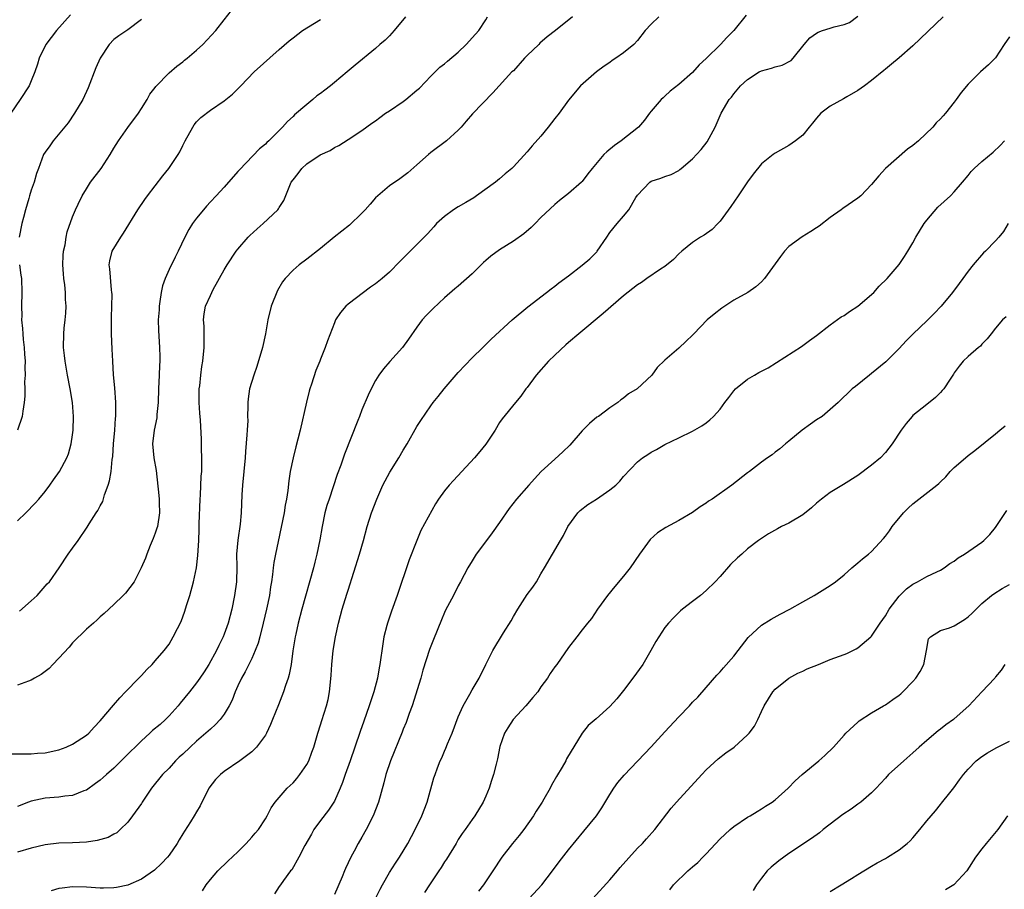
# Model space of a CAD drawing. Units: inches. Extents: x 2661000 to 2664000, y 1551019 to 1554000.
# Drawn here: x 2661863 to 2662006, y 1551262 to 1551389 of the extents above; entities that cross this region are included whole.
import ezdxf

# ---------------------------------------------------------------- set-up
doc = ezdxf.new("R2010")
doc.units = ezdxf.units.IN
doc.header["$MEASUREMENT"] = 0
doc.layers.add('LD26611551_2ft', color=124, linetype='Continuous')

msp = doc.modelspace()

# ---------------------------------------------------------------- linework, layer by layer
at = {"layer": 'LD26611551_2ft'}
for points, elevation in [([(2661861, 1551282), (2661863.99, 1551281.99), (2661865, 1551282.01), (2661865.9, 1551282.1), (2661867, 1551282.17), (2661869, 1551282.6), (2661870.07, 1551283), (2661871, 1551283.41), (2661873, 1551284.72), (2661873.34, 1551285), (2661874.13, 1551285.87), (2661875, 1551286.81), (2661876.92, 1551289.08), (2661877.85, 1551290.15), (2661878.7, 1551291), (2661880.62, 1551293), (2661881, 1551293.38), (2661881.76, 1551294.24), (2661882.54, 1551295), (2661883, 1551295.5), (2661884.29, 1551297), (2661885, 1551297.95), (2661885.62, 1551299), (2661886.21, 1551300.21), (2661886.76, 1551301.24), (2661887.3, 1551302.7), (2661887.56, 1551303.56), (2661888.03, 1551305), (2661888.57, 1551307), (2661888.99, 1551309), (2661889.2, 1551310.8), (2661889.33, 1551313), (2661889.4, 1551314.6), (2661889.4, 1551315.4), (2661889.52, 1551319), (2661889.57, 1551319.57), (2661889.69, 1551322.31), (2661889.75, 1551323), (2661889.78, 1551323.78), (2661889.77, 1551325), (2661889.72, 1551326.28), (2661889.72, 1551327), (2661889.7, 1551327.7), (2661889.55, 1551330.45), (2661889.47, 1551331.47), (2661889.37, 1551333), (2661889.38, 1551335), (2661889.45, 1551335.45), (2661889.6, 1551337), (2661889.77, 1551338.23), (2661889.91, 1551339), (2661890.11, 1551341), (2661890.09, 1551341.91), (2661890.1, 1551343), (2661890.1, 1551344.1), (2661889.99, 1551345), (2661890.09, 1551345.91), (2661890.29, 1551347), (2661891, 1551348.56), (2661891.43, 1551349.43), (2661893, 1551352.26), (2661893.43, 1551353), (2661894.77, 1551355), (2661895, 1551355.29), (2661896.49, 1551357), (2661896.73, 1551357.27), (2661897.78, 1551358.22), (2661898.66, 1551359), (2661900.78, 1551361), (2661900.88, 1551361.12), (2661901, 1551361.33), (2661901.68, 1551362.32), (2661902.54, 1551364.54), (2661902.75, 1551365), (2661903, 1551365.36), (2661903.75, 1551366.25), (2661904.27, 1551367), (2661905, 1551367.67), (2661906.96, 1551368.96), (2661908.38, 1551369.62), (2661909, 1551370.04), (2661909.65, 1551370.35), (2661911, 1551371.19), (2661913, 1551372.52), (2661914.44, 1551373.56), (2661915, 1551373.93), (2661915.6, 1551374.4), (2661916.42, 1551375), (2661917, 1551375.37), (2661919, 1551376.71), (2661919.39, 1551377), (2661921, 1551378.34), (2661921.35, 1551378.65), (2661923, 1551380.38), (2661923.63, 1551381), (2661924.3, 1551381.7), (2661925, 1551382.19), (2661925.41, 1551382.59), (2661927, 1551383.9), (2661928.14, 1551385), (2661929.49, 1551386.51), (2661929.96, 1551387), (2661931, 1551388.55), (2661931.26, 1551389)], 9394), ([(2661870.72, 1551389.28), (2661868.66, 1551387), (2661867.12, 1551385), (2661866.14, 1551383), (2661865.89, 1551382.11), (2661865.52, 1551381), (2661865, 1551379.73), (2661864.68, 1551379), (2661863.4, 1551377), (2661862.05, 1551375)], 9384), ([(2661863, 1551315.83), (2661864.2, 1551317), (2661865.59, 1551318.41), (2661866.12, 1551319), (2661867, 1551320.11), (2661867.71, 1551321), (2661868.23, 1551321.77), (2661869.11, 1551323), (2661870.17, 1551325), (2661870.43, 1551325.57), (2661870.79, 1551327), (2661871, 1551328.34), (2661871.08, 1551329), (2661871.14, 1551331), (2661870.99, 1551333), (2661870.66, 1551335), (2661870.26, 1551337), (2661869.91, 1551339), (2661869.84, 1551339.84), (2661869.7, 1551341), (2661869.74, 1551343), (2661869.79, 1551343.79), (2661869.93, 1551345), (2661870.01, 1551345.99), (2661870.05, 1551347), (2661869.98, 1551347.98), (2661869.97, 1551349), (2661869.88, 1551350.12), (2661869.75, 1551351), (2661869.68, 1551351.68), (2661869.6, 1551353), (2661869.64, 1551354.36), (2661869.69, 1551355), (2661869.91, 1551355.91), (2661870.05, 1551357), (2661870.21, 1551357.79), (2661871, 1551359.95), (2661871.44, 1551361), (2661871.82, 1551361.82), (2661872.4, 1551363), (2661873, 1551364.03), (2661873.61, 1551365), (2661875.13, 1551367), (2661876.47, 1551369), (2661877, 1551369.93), (2661877.65, 1551371), (2661879, 1551372.94), (2661880.58, 1551375), (2661881, 1551375.7), (2661881.82, 1551377), (2661882.23, 1551377.77), (2661883, 1551378.76), (2661883.09, 1551378.91), (2661885, 1551380.87), (2661886.14, 1551381.86), (2661887, 1551382.49), (2661887.27, 1551382.73), (2661887.62, 1551383), (2661889, 1551384.18), (2661889.91, 1551385), (2661891.78, 1551387), (2661893, 1551388.56), (2661894.06, 1551389.94)], 9388), ([(2661956.12, 1551389), (2661955, 1551387.92), (2661954.15, 1551387), (2661953, 1551385.58), (2661952.47, 1551385), (2661951, 1551383.8), (2661949.88, 1551383), (2661949.35, 1551382.65), (2661949, 1551382.39), (2661948.19, 1551381.82), (2661947.08, 1551381), (2661944.74, 1551379), (2661943, 1551376.93), (2661941.62, 1551375), (2661941, 1551374.26), (2661940.04, 1551373), (2661939, 1551371.7), (2661937.72, 1551370.28), (2661937, 1551369.4), (2661935, 1551367.22), (2661934.78, 1551367), (2661933.8, 1551366.2), (2661933, 1551365.47), (2661932.39, 1551365), (2661929.64, 1551363), (2661929.25, 1551362.75), (2661928.07, 1551362.07), (2661927, 1551361.43), (2661926.32, 1551361), (2661925, 1551360.04), (2661923.84, 1551359), (2661923.46, 1551358.54), (2661922.51, 1551357.49), (2661921, 1551355.96), (2661918.5, 1551353.5), (2661917, 1551351.96), (2661915.93, 1551351), (2661915, 1551350.26), (2661914.26, 1551349.74), (2661911, 1551347.28), (2661910.66, 1551347), (2661909.9, 1551346.1), (2661909.18, 1551345), (2661909, 1551344.6), (2661908.01, 1551341.99), (2661907.69, 1551341), (2661907, 1551339.32), (2661906.89, 1551339), (2661906.33, 1551337.67), (2661905.7, 1551335.7), (2661905.45, 1551335), (2661905.35, 1551334.65), (2661904.95, 1551333.05), (2661904.03, 1551329), (2661903.71, 1551327.71), (2661903.4, 1551326.6), (2661903.01, 1551325), (2661902.61, 1551323), (2661902.38, 1551321.62), (2661902.23, 1551320.23), (2661902.06, 1551319), (2661901.88, 1551318.12), (2661901.71, 1551317), (2661900.83, 1551312.83), (2661900.45, 1551311), (2661900.23, 1551309.77), (2661900.13, 1551309), (2661900.04, 1551308.04), (2661899.88, 1551307), (2661899.74, 1551306.26), (2661899.57, 1551305), (2661899.15, 1551303), (2661898.69, 1551301), (2661898.19, 1551299), (2661897.93, 1551298.07), (2661897.53, 1551297), (2661897, 1551295.83), (2661896.6, 1551295), (2661896.07, 1551293.93), (2661895.53, 1551293), (2661895, 1551291.89), (2661894.59, 1551291), (2661894.18, 1551289.82), (2661893.75, 1551289), (2661893, 1551287.75), (2661892.44, 1551287), (2661891.75, 1551286.25), (2661891, 1551285.61), (2661890.34, 1551285), (2661889, 1551283.86), (2661888.05, 1551283), (2661887, 1551281.98), (2661886.49, 1551281.51), (2661885.96, 1551281), (2661885, 1551279.95), (2661884.06, 1551279), (2661882.44, 1551277), (2661881.11, 1551275), (2661881, 1551274.82), (2661879.7, 1551273), (2661879, 1551272.08), (2661877.92, 1551271), (2661877.44, 1551270.56), (2661877, 1551270.35), (2661876.15, 1551269.85), (2661874.59, 1551269.41), (2661873, 1551269.18), (2661871, 1551269.07), (2661869, 1551269.02), (2661867, 1551268.78), (2661865, 1551268.29), (2661863, 1551267.73)], 9398), ([(2661943.58, 1551389), (2661941.11, 1551387), (2661939.88, 1551386.12), (2661938.84, 1551385.16), (2661938.7, 1551385), (2661937, 1551383.41), (2661936.61, 1551383), (2661935, 1551381.19), (2661934.79, 1551381), (2661932.03, 1551377.97), (2661929.08, 1551374.92), (2661928.16, 1551373.84), (2661927.43, 1551373), (2661927, 1551372.54), (2661925.29, 1551371), (2661923, 1551369.29), (2661922.65, 1551369), (2661921, 1551367.5), (2661919.66, 1551366.34), (2661918.51, 1551365.49), (2661917, 1551364.45), (2661915.32, 1551363), (2661915, 1551362.71), (2661914.19, 1551361.81), (2661913.49, 1551361), (2661913, 1551360.48), (2661911.22, 1551358.78), (2661908.98, 1551357.02), (2661907, 1551355.39), (2661905, 1551353.82), (2661903.89, 1551353), (2661903, 1551352.25), (2661901.87, 1551351), (2661901.48, 1551350.52), (2661900.73, 1551349.27), (2661899.81, 1551347), (2661899.35, 1551345), (2661899.03, 1551342.97), (2661898.59, 1551341), (2661897.77, 1551338.23), (2661897.3, 1551337), (2661896.68, 1551335), (2661896.47, 1551333.53), (2661896.42, 1551333), (2661896.46, 1551332.46), (2661896.4, 1551331), (2661896.42, 1551330.42), (2661896.34, 1551329), (2661896.32, 1551328.32), (2661896.11, 1551325.89), (2661896.06, 1551325), (2661895.67, 1551321), (2661895.59, 1551319.59), (2661895.49, 1551317), (2661895.34, 1551315.34), (2661894.99, 1551313.01), (2661894.82, 1551311), (2661894.83, 1551309.17), (2661894.8, 1551307), (2661894.53, 1551305), (2661894.1, 1551303), (2661893.57, 1551301), (2661893, 1551299.37), (2661892.85, 1551299), (2661892.24, 1551297.76), (2661891.88, 1551297), (2661890.78, 1551295), (2661890.09, 1551293.91), (2661889.49, 1551293), (2661889, 1551292.3), (2661887.99, 1551291), (2661886.63, 1551289.37), (2661886.34, 1551289), (2661885, 1551287.54), (2661884.47, 1551287), (2661883.71, 1551286.29), (2661882.62, 1551285.38), (2661882.21, 1551285), (2661881, 1551283.91), (2661878.53, 1551281.47), (2661877, 1551279.94), (2661875.91, 1551279), (2661875.45, 1551278.55), (2661875, 1551278.17), (2661874.32, 1551277.68), (2661873, 1551276.75), (2661872.63, 1551276.63), (2661871, 1551275.97), (2661869.88, 1551275.88), (2661869, 1551275.73), (2661867, 1551275.58), (2661865, 1551275.14), (2661864.6, 1551275), (2661863, 1551274.36)], 9396), ([(2661919.32, 1551389), (2661917.69, 1551387), (2661917.37, 1551386.63), (2661917, 1551386.24), (2661916.37, 1551385.63), (2661915.61, 1551385), (2661915, 1551384.41), (2661912.02, 1551381.98), (2661910.87, 1551381), (2661909, 1551379.47), (2661908.46, 1551379), (2661907.61, 1551378.38), (2661907, 1551377.89), (2661906.48, 1551377.52), (2661905.9, 1551377), (2661905, 1551376.28), (2661903.23, 1551374.77), (2661903, 1551374.52), (2661902.19, 1551373.81), (2661901.47, 1551373), (2661901, 1551372.51), (2661899.47, 1551371), (2661899.22, 1551370.78), (2661899, 1551370.54), (2661898.14, 1551369.86), (2661895.21, 1551366.79), (2661895, 1551366.54), (2661893, 1551364.27), (2661891.83, 1551363), (2661891, 1551362.13), (2661890.46, 1551361.54), (2661889.99, 1551361), (2661889, 1551359.79), (2661888.43, 1551359), (2661887.89, 1551358.11), (2661887.3, 1551357), (2661886.33, 1551355), (2661885.87, 1551354.13), (2661885, 1551352.33), (2661884.44, 1551351), (2661884.05, 1551349.95), (2661883.87, 1551349), (2661883.69, 1551347.69), (2661883.56, 1551347), (2661883.55, 1551346.45), (2661883.43, 1551345), (2661883.45, 1551343.45), (2661883.62, 1551341), (2661883.66, 1551339.66), (2661883.65, 1551339), (2661883.61, 1551338.39), (2661883.57, 1551337), (2661883.47, 1551335), (2661883.41, 1551333), (2661883.25, 1551331.25), (2661883.22, 1551330.78), (2661882.85, 1551329), (2661882.62, 1551327), (2661882.81, 1551325), (2661883.13, 1551323.13), (2661883.52, 1551319.52), (2661883.56, 1551319), (2661883.57, 1551318.43), (2661883.63, 1551317), (2661883.31, 1551315), (2661883.25, 1551314.75), (2661883, 1551314.05), (2661882.71, 1551313.29), (2661882.25, 1551312.25), (2661881.76, 1551311), (2661881.6, 1551310.4), (2661880.98, 1551309.02), (2661879.92, 1551307), (2661878.68, 1551305.32), (2661878.32, 1551305), (2661877, 1551303.71), (2661875.6, 1551302.4), (2661875, 1551301.88), (2661874.56, 1551301.44), (2661874.03, 1551301), (2661873, 1551300.1), (2661871, 1551298.1), (2661870.49, 1551297.51), (2661869, 1551295.91), (2661868.11, 1551295), (2661867.58, 1551294.42), (2661866.46, 1551293.54), (2661865.46, 1551293), (2661865, 1551292.71), (2661864.58, 1551292.58), (2661863, 1551292)], 9392), ([(2661968.77, 1551389.23), (2661967, 1551387.02), (2661965.99, 1551386.01), (2661965.05, 1551385), (2661963, 1551382.96), (2661961.96, 1551382.04), (2661961, 1551380.94), (2661959, 1551379.19), (2661957.78, 1551378.22), (2661957, 1551377.47), (2661956.74, 1551377.26), (2661956.47, 1551377), (2661955, 1551375.29), (2661954.76, 1551375), (2661954.01, 1551373.99), (2661953.16, 1551373), (2661950.66, 1551371), (2661949.66, 1551370.34), (2661948.57, 1551369.43), (2661948.14, 1551369), (2661946.42, 1551367), (2661945.8, 1551366.2), (2661945, 1551365.12), (2661944.89, 1551365), (2661943, 1551363.34), (2661942.56, 1551363), (2661941.67, 1551362.34), (2661941, 1551361.78), (2661939, 1551359.87), (2661938.17, 1551359), (2661937.59, 1551358.41), (2661936.5, 1551357.5), (2661935, 1551356.44), (2661933, 1551355.19), (2661931.73, 1551354.27), (2661931, 1551353.65), (2661930.66, 1551353.34), (2661929, 1551351.7), (2661927, 1551349.91), (2661926.49, 1551349.51), (2661925, 1551348.22), (2661923.33, 1551346.67), (2661922.35, 1551345.65), (2661921.77, 1551345), (2661921, 1551343.97), (2661919.78, 1551342.22), (2661918.88, 1551341), (2661917.04, 1551338.96), (2661916.12, 1551337.88), (2661915.47, 1551337), (2661915, 1551336.21), (2661914.33, 1551335), (2661913.91, 1551334.09), (2661913, 1551331.94), (2661912.63, 1551331), (2661912.42, 1551330.42), (2661910.47, 1551325.53), (2661909.93, 1551323.93), (2661909.43, 1551322.57), (2661908.23, 1551319), (2661907.93, 1551318.07), (2661907.64, 1551317), (2661907.21, 1551315), (2661906.9, 1551313.1), (2661906.48, 1551311), (2661906.15, 1551309.85), (2661905.96, 1551309), (2661904.28, 1551303), (2661903.76, 1551301), (2661903.4, 1551299.4), (2661903.31, 1551299), (2661902.98, 1551296.98), (2661902.71, 1551295), (2661902.46, 1551293.54), (2661902.3, 1551293), (2661901.92, 1551291.92), (2661901.63, 1551291), (2661900.87, 1551289.13), (2661900.04, 1551287), (2661899.73, 1551286.27), (2661899.17, 1551285), (2661899, 1551284.72), (2661897.72, 1551283), (2661897.38, 1551282.62), (2661897, 1551282.31), (2661895.27, 1551281), (2661893, 1551279.44), (2661892.45, 1551279), (2661891.73, 1551278.27), (2661890.78, 1551277), (2661889.54, 1551274.46), (2661889, 1551273.57), (2661888.67, 1551273), (2661888.13, 1551272.13), (2661887.23, 1551270.77), (2661887, 1551270.39), (2661886.48, 1551269.52), (2661886.2, 1551269), (2661885, 1551267.29), (2661884.77, 1551267), (2661883.92, 1551266.08), (2661882.87, 1551265.14), (2661881, 1551263.81), (2661879, 1551262.94), (2661877.38, 1551262.62), (2661877, 1551262.56), (2661875.48, 1551262.52), (2661875, 1551262.52), (2661873, 1551262.63), (2661871, 1551262.68), (2661869.49, 1551262.51), (2661869, 1551262.44), (2661867.9, 1551262.1)], 9400), ([(2661889.86, 1551262.14), (2661890.4, 1551263), (2661891, 1551263.78), (2661892.07, 1551265), (2661893.56, 1551266.44), (2661895, 1551267.79), (2661896.19, 1551269), (2661897, 1551269.9), (2661897.5, 1551270.5), (2661897.97, 1551271), (2661899, 1551272.57), (2661899.26, 1551273), (2661899.85, 1551274.15), (2661900.42, 1551275), (2661902.13, 1551277), (2661903, 1551277.82), (2661903.55, 1551278.45), (2661904.01, 1551279), (2661905, 1551280.46), (2661905.28, 1551281), (2661905.73, 1551282.27), (2661906.01, 1551283), (2661906.6, 1551285), (2661907, 1551286.24), (2661907.17, 1551286.83), (2661907.87, 1551289), (2661908.09, 1551289.9), (2661908.32, 1551291), (2661908.42, 1551292.42), (2661908.55, 1551293.45), (2661908.63, 1551295), (2661908.85, 1551297), (2661909.16, 1551299), (2661909.59, 1551301), (2661909.91, 1551302.09), (2661910.16, 1551303), (2661910.82, 1551305.18), (2661911, 1551305.79), (2661912.64, 1551311), (2661913.23, 1551313), (2661913.78, 1551315), (2661914.41, 1551317), (2661915.15, 1551319), (2661916.05, 1551321), (2661916.36, 1551321.64), (2661917.08, 1551322.92), (2661918.38, 1551325), (2661919, 1551326.08), (2661919.57, 1551327), (2661921, 1551329.53), (2661921.58, 1551330.42), (2661923, 1551332.54), (2661923.35, 1551333), (2661924.09, 1551333.91), (2661924.96, 1551335), (2661927, 1551337.35), (2661929, 1551339.48), (2661930.57, 1551341), (2661931.77, 1551342.23), (2661934.81, 1551345), (2661937.09, 1551346.91), (2661939.8, 1551349), (2661940.46, 1551349.54), (2661941, 1551349.91), (2661941.61, 1551350.39), (2661943, 1551351.42), (2661945, 1551352.93), (2661946.11, 1551353.89), (2661947.09, 1551354.91), (2661947.17, 1551355), (2661948.56, 1551357), (2661949, 1551357.68), (2661950.08, 1551359), (2661951, 1551360.07), (2661951.74, 1551361), (2661952.78, 1551362.78), (2661953, 1551363.11), (2661954.79, 1551365), (2661955, 1551365.13), (2661956.42, 1551365.58), (2661957, 1551365.81), (2661957.9, 1551366.1), (2661959, 1551366.71), (2661959.18, 1551366.82), (2661959.36, 1551367), (2661961, 1551368.41), (2661962.24, 1551369.76), (2661963.12, 1551370.88), (2661964.27, 1551373), (2661965.16, 1551375), (2661966.34, 1551377), (2661966.65, 1551377.35), (2661967, 1551377.82), (2661967.99, 1551379), (2661969, 1551379.93), (2661970.69, 1551381), (2661971, 1551381.17), (2661972.46, 1551381.54), (2661973, 1551381.76), (2661974.01, 1551381.99), (2661975.31, 1551382.69), (2661975.62, 1551383), (2661977.22, 1551385), (2661978.04, 1551385.96), (2661979, 1551386.63), (2661979.24, 1551386.76), (2661979.86, 1551387), (2661981, 1551387.35), (2661981.55, 1551387.55), (2661983, 1551387.89), (2661983.8, 1551388.2), (2661985, 1551389.08)], 9402), ([(2661997.37, 1551389), (2661993, 1551384.79), (2661991, 1551383.05), (2661989.89, 1551382.11), (2661989, 1551381.41), (2661988.78, 1551381.22), (2661987, 1551379.77), (2661985.95, 1551379), (2661985, 1551378.3), (2661983.41, 1551377.41), (2661982.9, 1551377.1), (2661981, 1551376.04), (2661979.62, 1551375), (2661979, 1551374.3), (2661978.44, 1551373.56), (2661977.95, 1551373), (2661977, 1551371.85), (2661975.93, 1551371), (2661975, 1551370.33), (2661973, 1551369.19), (2661972.72, 1551369), (2661971, 1551367.66), (2661969.83, 1551366.17), (2661969, 1551365.03), (2661967.63, 1551363), (2661966.55, 1551361.45), (2661965, 1551359.34), (2661964.69, 1551359), (2661963.86, 1551358.15), (2661962.68, 1551357.32), (2661962.16, 1551357), (2661961, 1551356.23), (2661959.44, 1551355), (2661959, 1551354.58), (2661958.23, 1551353.77), (2661957, 1551352.76), (2661956.35, 1551352.35), (2661954.38, 1551351), (2661953.58, 1551350.42), (2661953, 1551350.09), (2661951, 1551348.51), (2661948.04, 1551345.96), (2661944.48, 1551343), (2661943, 1551341.74), (2661942.61, 1551341.39), (2661941, 1551339.91), (2661940.08, 1551339), (2661938.29, 1551337), (2661937, 1551335.21), (2661936.82, 1551335), (2661936.07, 1551333.93), (2661935.29, 1551333), (2661933.36, 1551330.64), (2661933, 1551330.09), (2661932.34, 1551329), (2661931, 1551326.98), (2661930.1, 1551325.9), (2661929.34, 1551325), (2661927.52, 1551323), (2661926.29, 1551321.71), (2661925.66, 1551321), (2661925, 1551320.21), (2661924.12, 1551319), (2661923.7, 1551318.3), (2661921.58, 1551314.42), (2661920.96, 1551313), (2661919.85, 1551310.15), (2661918.11, 1551305), (2661917.29, 1551302.71), (2661916.71, 1551301), (2661916.62, 1551300.62), (2661916.2, 1551299), (2661916.02, 1551297.98), (2661915.62, 1551295), (2661915.52, 1551294.48), (2661915.26, 1551293), (2661914.75, 1551291), (2661914.29, 1551289.71), (2661914.08, 1551289), (2661913.26, 1551286.74), (2661912.74, 1551285.26), (2661912, 1551283), (2661911.29, 1551281), (2661910.55, 1551279), (2661910.17, 1551277.83), (2661909.83, 1551277), (2661909, 1551275.13), (2661908.93, 1551275), (2661908.17, 1551273.83), (2661907, 1551272.34), (2661906.04, 1551271), (2661905.67, 1551270.33), (2661904.7, 1551268.7), (2661903.83, 1551267), (2661902.82, 1551265.18), (2661902.66, 1551265), (2661901.63, 1551263.63), (2661901.18, 1551263), (2661901, 1551262.74), (2661900.33, 1551261.67)], 9404), ([(2661881, 1551388.64), (2661879, 1551387.11), (2661877.73, 1551386.27), (2661877, 1551385.7), (2661876.31, 1551385), (2661874.98, 1551383), (2661874.38, 1551381.62), (2661873.28, 1551378.72), (2661872.47, 1551377), (2661871.26, 1551375), (2661870.37, 1551373.63), (2661868.17, 1551371), (2661867.7, 1551370.3), (2661867, 1551369.34), (2661866.8, 1551369), (2661866.05, 1551367), (2661865.76, 1551366.24), (2661865.4, 1551365), (2661865, 1551363.84), (2661864.73, 1551363), (2661864.64, 1551362.64), (2661864.15, 1551361), (2661863.88, 1551359.88), (2661863.65, 1551359), (2661863.22, 1551357)], 9386), ([(2661863.28, 1551302.72), (2661865, 1551304.21), (2661865.84, 1551305), (2661867.33, 1551306.67), (2661867.65, 1551307), (2661869.04, 1551309), (2661870.35, 1551311), (2661871, 1551311.87), (2661871.8, 1551313), (2661873.1, 1551314.9), (2661873.41, 1551315.41), (2661874.44, 1551317), (2661874.68, 1551317.32), (2661875, 1551318), (2661875.37, 1551318.63), (2661875.63, 1551319.63), (2661876.17, 1551321), (2661876.37, 1551321.63), (2661876.58, 1551323), (2661876.75, 1551324.75), (2661876.82, 1551325.18), (2661876.95, 1551327), (2661877.14, 1551329), (2661877.25, 1551330.75), (2661877.28, 1551331), (2661877.3, 1551331.3), (2661877.28, 1551333), (2661877.12, 1551335.12), (2661876.96, 1551337.04), (2661876.83, 1551339), (2661876.74, 1551340.74), (2661876.66, 1551343), (2661876.64, 1551345.36), (2661876.7, 1551347), (2661876.73, 1551348.73), (2661876.71, 1551349), (2661876.65, 1551349.35), (2661876.42, 1551352.42), (2661876.29, 1551353), (2661876.41, 1551353.59), (2661876.75, 1551355), (2661877.98, 1551357), (2661878.4, 1551357.6), (2661880.49, 1551361), (2661881.5, 1551362.5), (2661881.87, 1551363), (2661884.08, 1551365.92), (2661884.95, 1551367), (2661886.32, 1551369), (2661886.57, 1551369.43), (2661887, 1551370.32), (2661887.35, 1551371), (2661888.45, 1551373), (2661888.67, 1551373.33), (2661889, 1551373.75), (2661889.63, 1551374.37), (2661891, 1551375.47), (2661893, 1551376.79), (2661894.21, 1551377.79), (2661895, 1551378.56), (2661895.41, 1551379), (2661897.36, 1551381), (2661901, 1551384.27), (2661902.46, 1551385.54), (2661903, 1551385.97), (2661904.4, 1551387), (2661907, 1551388.61)], 9390), ([(2662007, 1551386.12), (2662006.23, 1551385), (2662005, 1551383.07), (2662003.95, 1551382.04), (2662002.79, 1551381), (2662001, 1551379.21), (2661999.98, 1551378.02), (2661999.28, 1551377), (2661999, 1551376.62), (2661997.74, 1551375), (2661997.37, 1551374.63), (2661997, 1551374.18), (2661996.39, 1551373.61), (2661995.89, 1551373), (2661993.79, 1551371), (2661993, 1551370.34), (2661992.22, 1551369.78), (2661989.04, 1551367), (2661988.07, 1551365.93), (2661987, 1551364.66), (2661985.42, 1551363), (2661985, 1551362.67), (2661982.81, 1551361.19), (2661982.57, 1551361), (2661981, 1551359.88), (2661979.37, 1551358.63), (2661979, 1551358.36), (2661978.17, 1551357.83), (2661976.93, 1551357.07), (2661975, 1551355.64), (2661974.37, 1551355), (2661973.78, 1551354.22), (2661971.46, 1551351), (2661971, 1551350.54), (2661970.19, 1551349.82), (2661969.02, 1551349), (2661967, 1551347.86), (2661965.27, 1551346.73), (2661964.14, 1551345.86), (2661963.15, 1551345), (2661961.17, 1551343), (2661961, 1551342.8), (2661960.1, 1551341.9), (2661959, 1551340.88), (2661957, 1551339.15), (2661955.88, 1551338.12), (2661955.09, 1551337), (2661952.95, 1551335), (2661951.73, 1551334.27), (2661951, 1551333.66), (2661950.6, 1551333.4), (2661950.15, 1551333), (2661949, 1551332.26), (2661947.33, 1551331), (2661947.13, 1551330.87), (2661946.03, 1551329.97), (2661945, 1551328.89), (2661943.17, 1551326.83), (2661942.17, 1551325.83), (2661941, 1551324.8), (2661939.01, 1551322.99), (2661938.05, 1551321.95), (2661937.24, 1551321), (2661935.47, 1551319), (2661934.37, 1551317.63), (2661933, 1551315.57), (2661931.92, 1551314.08), (2661931.09, 1551313), (2661929.6, 1551311), (2661929, 1551310.04), (2661928.4, 1551309), (2661927.34, 1551307), (2661927, 1551306.42), (2661926.28, 1551305), (2661925.15, 1551302.85), (2661925, 1551302.52), (2661924.55, 1551301.45), (2661923.4, 1551298.6), (2661922.84, 1551297.16), (2661921.85, 1551294.15), (2661921.54, 1551293), (2661920.32, 1551289), (2661919.88, 1551287.88), (2661919.42, 1551286.58), (2661919, 1551285.6), (2661918.84, 1551285.16), (2661917.14, 1551281), (2661916.5, 1551279), (2661916.21, 1551277.79), (2661915.41, 1551275), (2661914.65, 1551273), (2661913.63, 1551271), (2661913, 1551269.89), (2661912.46, 1551269), (2661911.89, 1551267.89), (2661911.4, 1551267), (2661910.64, 1551265.36), (2661910.5, 1551265), (2661910.15, 1551264.15), (2661909, 1551261.57)], 9406), ([(2661914.99, 1551261.01), (2661915.64, 1551262.36), (2661915.97, 1551263), (2661917, 1551264.78), (2661917.87, 1551266.13), (2661918.47, 1551267), (2661919.66, 1551269), (2661920.75, 1551271), (2661921.7, 1551273), (2661922.47, 1551275), (2661923.46, 1551278.54), (2661923.62, 1551279), (2661923.99, 1551279.99), (2661924.38, 1551281), (2661924.59, 1551281.41), (2661925, 1551282.39), (2661925.19, 1551282.81), (2661925.45, 1551283.45), (2661926.11, 1551285), (2661927, 1551287.38), (2661927.71, 1551289), (2661928.66, 1551290.66), (2661929, 1551291.29), (2661930.01, 1551293), (2661930.99, 1551295), (2661932.03, 1551297), (2661933.58, 1551299.58), (2661934.66, 1551301.34), (2661935, 1551301.94), (2661935.64, 1551303), (2661937, 1551305.14), (2661937.8, 1551306.2), (2661938.33, 1551307), (2661939, 1551308.16), (2661939.53, 1551309), (2661941.82, 1551313), (2661942.28, 1551313.72), (2661942.88, 1551315), (2661944.33, 1551317), (2661944.67, 1551317.33), (2661945.81, 1551318.19), (2661947.06, 1551319), (2661949, 1551320.32), (2661949.86, 1551321), (2661950.43, 1551321.57), (2661951, 1551322.27), (2661953, 1551324.42), (2661953.74, 1551325), (2661954.52, 1551325.48), (2661955, 1551325.82), (2661955.79, 1551326.21), (2661957, 1551326.9), (2661959, 1551327.87), (2661961, 1551328.87), (2661962.37, 1551329.63), (2661963, 1551330.08), (2661963.51, 1551330.49), (2661964.07, 1551331), (2661965, 1551332.06), (2661965.68, 1551333), (2661966.26, 1551333.74), (2661967, 1551334.73), (2661967.24, 1551335), (2661969, 1551336.41), (2661969.99, 1551337), (2661970.65, 1551337.35), (2661971, 1551337.55), (2661971.97, 1551338.03), (2661973.2, 1551338.8), (2661976.84, 1551341.16), (2661977.99, 1551342.01), (2661979, 1551342.73), (2661981, 1551344.27), (2661982.57, 1551345.43), (2661983, 1551345.63), (2661983.78, 1551346.22), (2661985, 1551346.99), (2661987.31, 1551349), (2661988.1, 1551349.9), (2661989.28, 1551351), (2661991, 1551353.04), (2661991.78, 1551354.22), (2661992.24, 1551355), (2661993, 1551356.2), (2661993.41, 1551357), (2661994.63, 1551359), (2661995, 1551359.5), (2661996.62, 1551361.38), (2661998.46, 1551363), (2661999, 1551363.58), (2662000.2, 1551365), (2662001, 1551365.99), (2662001.44, 1551366.56), (2662001.88, 1551367), (2662003, 1551368), (2662004.66, 1551369.34), (2662005.68, 1551370.32), (2662006.29, 1551371)], 9408), ([(2662006.83, 1551359), (2662006.14, 1551357.86), (2662005.47, 1551357), (2662005, 1551356.47), (2662003.52, 1551355), (2662003.27, 1551354.73), (2662001.76, 1551353), (2662001, 1551352.1), (2662000.26, 1551351), (2661999.69, 1551350.31), (2661998.76, 1551349), (2661997.08, 1551347), (2661996.06, 1551345.94), (2661995, 1551344.89), (2661993.03, 1551343), (2661992.03, 1551341.97), (2661991, 1551340.84), (2661989.06, 1551338.94), (2661987, 1551337.24), (2661986.68, 1551337), (2661984.65, 1551335.35), (2661984.18, 1551335), (2661982.15, 1551333), (2661981, 1551331.99), (2661979.8, 1551331), (2661979, 1551330.48), (2661978.13, 1551329.87), (2661976.92, 1551329), (2661975, 1551327.38), (2661974.48, 1551327), (2661973.7, 1551326.3), (2661973, 1551325.8), (2661972.56, 1551325.44), (2661971.9, 1551325), (2661971, 1551324.33), (2661969.28, 1551323), (2661969, 1551322.8), (2661966.73, 1551321), (2661963.86, 1551319), (2661963.33, 1551318.67), (2661963, 1551318.42), (2661962.12, 1551317.88), (2661961, 1551317.05), (2661959, 1551315.86), (2661957.15, 1551314.85), (2661955.92, 1551314.07), (2661954.86, 1551313.14), (2661953.31, 1551311), (2661951.97, 1551309), (2661951, 1551307.78), (2661949.71, 1551306.29), (2661948.65, 1551305), (2661947.21, 1551303), (2661946.32, 1551301.68), (2661945.77, 1551301), (2661945, 1551299.99), (2661944.19, 1551299), (2661943, 1551297.45), (2661941.3, 1551295), (2661941, 1551294.62), (2661940.34, 1551293.66), (2661939.93, 1551293), (2661939, 1551291.72), (2661938.52, 1551291), (2661937.83, 1551290.17), (2661936.81, 1551289), (2661934.95, 1551287), (2661934.2, 1551285.8), (2661933.72, 1551285), (2661933.05, 1551283.05), (2661932.71, 1551281.29), (2661932.5, 1551280.5), (2661932.13, 1551279), (2661931.84, 1551278.16), (2661931.49, 1551277), (2661931, 1551275.88), (2661930.6, 1551275), (2661929.38, 1551273), (2661929, 1551272.48), (2661928, 1551271), (2661927.58, 1551270.42), (2661927, 1551269.56), (2661926.67, 1551269), (2661925.27, 1551266.73), (2661925, 1551266.35), (2661924.49, 1551265.51), (2661924.15, 1551265), (2661922.8, 1551263), (2661922.11, 1551261.89)], 9410), ([(2661863.27, 1551353), (2661863.5, 1551351.5), (2661863.56, 1551351), (2661863.62, 1551349), (2661863.56, 1551347), (2661863.61, 1551345.61), (2661863.58, 1551345), (2661863.75, 1551343.75), (2661863.76, 1551343), (2661863.84, 1551342.16), (2661863.99, 1551341), (2661864.03, 1551340.03), (2661864.13, 1551339), (2661864.08, 1551338.08), (2661864.13, 1551337), (2661864.03, 1551336.03), (2661864.05, 1551335), (2661864.05, 1551333.95), (2661863.95, 1551333), (2661863.76, 1551331.76), (2661863.67, 1551331), (2661863.02, 1551329)], 9386), ([(2662006.54, 1551345.46), (2662005.99, 1551345), (2662005, 1551343.82), (2662004.37, 1551343), (2662003.76, 1551342.24), (2662003, 1551341.46), (2662002.79, 1551341.21), (2662002.53, 1551341), (2662001, 1551339.7), (2662000.29, 1551339), (2661999.7, 1551338.3), (2661999, 1551337.31), (2661998.89, 1551337.11), (2661998.41, 1551336.41), (2661997.49, 1551335), (2661997.26, 1551334.74), (2661997, 1551334.49), (2661996.27, 1551333.73), (2661995, 1551332.73), (2661993, 1551331.11), (2661992.89, 1551331), (2661992.03, 1551329.97), (2661991.31, 1551329), (2661989.99, 1551327), (2661989, 1551325.75), (2661988.28, 1551325), (2661987, 1551323.9), (2661985, 1551322.43), (2661982.91, 1551321.09), (2661981, 1551319.96), (2661979.73, 1551319), (2661979, 1551318.41), (2661978.27, 1551317.73), (2661977, 1551316.72), (2661975, 1551315.52), (2661973.91, 1551315), (2661973.32, 1551314.68), (2661972.05, 1551313.95), (2661971, 1551313.29), (2661970.56, 1551313), (2661969, 1551311.78), (2661968.14, 1551311), (2661967.52, 1551310.48), (2661966.52, 1551309.48), (2661965, 1551307.76), (2661964.31, 1551307), (2661963, 1551305.7), (2661962.15, 1551305), (2661961, 1551304.14), (2661959.53, 1551303), (2661959.24, 1551302.76), (2661958.24, 1551301.76), (2661957.51, 1551301), (2661957, 1551300.33), (2661956.09, 1551299), (2661955.68, 1551298.32), (2661954.94, 1551297), (2661953.77, 1551295), (2661952.36, 1551293), (2661951, 1551291.21), (2661949.99, 1551290.01), (2661949, 1551288.89), (2661947, 1551287.1), (2661945.87, 1551286.13), (2661945, 1551284.99), (2661942.72, 1551281.28), (2661942.59, 1551281), (2661942.06, 1551280.06), (2661941.27, 1551278.73), (2661940.55, 1551277.45), (2661940.32, 1551277), (2661939.41, 1551275.41), (2661939.17, 1551275), (2661938.31, 1551273.69), (2661937.91, 1551273), (2661936.49, 1551271), (2661935.84, 1551270.16), (2661934.89, 1551269), (2661933.32, 1551267), (2661931.99, 1551265), (2661930.64, 1551263), (2661929.92, 1551262.08)], 9412), ([(2661937.28, 1551261), (2661939.13, 1551263), (2661940.67, 1551265), (2661941.65, 1551266.35), (2661943, 1551268.07), (2661945.24, 1551270.76), (2661947.05, 1551273), (2661947.85, 1551274.15), (2661949, 1551276.1), (2661949.56, 1551277), (2661950.16, 1551277.84), (2661951.08, 1551278.92), (2661955, 1551283.04), (2661957, 1551285.19), (2661959, 1551287.38), (2661960.56, 1551289), (2661961, 1551289.5), (2661961.75, 1551290.25), (2661963, 1551291.66), (2661964.55, 1551293.45), (2661965, 1551293.9), (2661965.5, 1551294.5), (2661967, 1551296.19), (2661967.64, 1551297), (2661969.09, 1551298.91), (2661971, 1551300.68), (2661972.42, 1551301.58), (2661973.72, 1551302.28), (2661975.13, 1551303), (2661977, 1551304.09), (2661978.68, 1551305), (2661981, 1551306.46), (2661981.76, 1551307), (2661983, 1551308), (2661984.13, 1551309), (2661985, 1551309.73), (2661985.66, 1551310.34), (2661986.53, 1551311), (2661987, 1551311.39), (2661988.73, 1551313.27), (2661989, 1551313.6), (2661989.6, 1551314.4), (2661990.01, 1551315), (2661991.64, 1551317), (2661992.31, 1551317.68), (2661993, 1551318.32), (2661996.46, 1551321), (2661996.75, 1551321.25), (2661997, 1551321.52), (2661997.76, 1551322.24), (2661998.42, 1551323), (2661999, 1551323.6), (2662000.62, 1551325), (2662001, 1551325.31), (2662001.98, 1551326.03), (2662005, 1551328.47), (2662005.64, 1551329), (2662006.37, 1551329.63)], 9414), ([(2661946.51, 1551261), (2661949, 1551263.74), (2661950.1, 1551265), (2661950.5, 1551265.5), (2661953, 1551268.3), (2661953.73, 1551269), (2661954.32, 1551269.68), (2661955.53, 1551271), (2661957.89, 1551274.11), (2661958.66, 1551275), (2661962.34, 1551279), (2661963, 1551279.69), (2661964.72, 1551281.28), (2661965.85, 1551282.15), (2661967.03, 1551283), (2661969, 1551284.76), (2661969.22, 1551285), (2661969.98, 1551286.02), (2661970.47, 1551287), (2661971, 1551288.17), (2661971.4, 1551289), (2661972.65, 1551291), (2661973, 1551291.4), (2661975, 1551292.98), (2661976.27, 1551293.73), (2661977, 1551294.03), (2661977.63, 1551294.37), (2661979.31, 1551295), (2661981, 1551295.68), (2661983, 1551296.45), (2661983.41, 1551296.59), (2661984.26, 1551297), (2661984.75, 1551297.25), (2661985, 1551297.41), (2661986.9, 1551299), (2661987, 1551299.1), (2661988.23, 1551301), (2661989, 1551302.05), (2661989.55, 1551303), (2661991, 1551304.88), (2661992.05, 1551305.95), (2661993, 1551306.65), (2661993.68, 1551307), (2661995, 1551307.75), (2661996.45, 1551308.45), (2661997, 1551308.68), (2661997.53, 1551309), (2661998.38, 1551309.62), (2661999, 1551310), (2661999.56, 1551310.44), (2662000.47, 1551311), (2662003, 1551312.75), (2662003.31, 1551313), (2662004.16, 1551313.84), (2662005, 1551314.86), (2662006.65, 1551317.35)], 9416), ([(2661957.72, 1551262.28), (2661958.26, 1551263), (2661960.31, 1551265), (2661961, 1551265.59), (2661961.79, 1551266.21), (2661962.5, 1551267), (2661963, 1551267.51), (2661965, 1551269.66), (2661965.69, 1551270.31), (2661966.45, 1551271), (2661967, 1551271.46), (2661969, 1551272.79), (2661969.37, 1551273), (2661970.37, 1551273.63), (2661971, 1551274.01), (2661971.59, 1551274.41), (2661972.57, 1551275), (2661973, 1551275.34), (2661974.87, 1551277), (2661975.92, 1551278.08), (2661976.91, 1551279), (2661979.35, 1551281), (2661980.21, 1551281.79), (2661981.46, 1551283), (2661983, 1551284.71), (2661983.28, 1551285), (2661985, 1551286.6), (2661985.2, 1551286.8), (2661987, 1551287.96), (2661988.73, 1551289), (2661989, 1551289.14), (2661990.09, 1551289.91), (2661991, 1551290.54), (2661991.26, 1551290.74), (2661991.53, 1551291), (2661993, 1551292.51), (2661993.43, 1551293), (2661994.03, 1551293.97), (2661994.58, 1551295), (2661994.98, 1551297), (2661995.28, 1551298.72), (2661995.53, 1551299), (2661997, 1551299.92), (2661998.32, 1551300.32), (2661999, 1551300.61), (2662000.49, 1551301.51), (2662001, 1551301.89), (2662001.59, 1551302.41), (2662003, 1551303.82), (2662004.41, 1551305), (2662004.75, 1551305.25), (2662005.97, 1551306.03), (2662007, 1551306.57)], 9418), ([(2662006.35, 1551295), (2662005.83, 1551294.17), (2662005, 1551293.17), (2662004.88, 1551293), (2662003, 1551291.03), (2662001.1, 1551289), (2661999, 1551287.08), (2661998.91, 1551287), (2661997.79, 1551286.21), (2661997, 1551285.59), (2661996.65, 1551285.35), (2661995, 1551283.96), (2661993.91, 1551283), (2661993, 1551282.14), (2661991.7, 1551281), (2661989.47, 1551279), (2661989, 1551278.49), (2661988.31, 1551277.69), (2661987.65, 1551277), (2661987, 1551276.36), (2661985.45, 1551275), (2661985, 1551274.69), (2661984.03, 1551273.97), (2661982.82, 1551273.18), (2661979.95, 1551271), (2661979.44, 1551270.56), (2661978.29, 1551269.71), (2661975, 1551267.52), (2661974.25, 1551267), (2661973.53, 1551266.47), (2661972.43, 1551265.57), (2661971.86, 1551265), (2661971, 1551263.95), (2661970.31, 1551263), (2661969.82, 1551262.18)], 9420), ([(2661981, 1551262.03), (2661982.56, 1551263), (2661984.09, 1551263.91), (2661985, 1551264.49), (2661987, 1551265.68), (2661987.82, 1551266.18), (2661989, 1551266.8), (2661989.33, 1551267), (2661991, 1551268.06), (2661992.16, 1551269), (2661992.62, 1551269.38), (2661993, 1551269.82), (2661994, 1551271), (2661995, 1551272.29), (2661996.26, 1551273.74), (2661997, 1551274.66), (2661997.17, 1551274.83), (2661998.34, 1551276.34), (2661998.93, 1551277.07), (2661999.78, 1551278.22), (2662000.33, 1551279), (2662001, 1551279.76), (2662002.2, 1551281), (2662003, 1551281.6), (2662003.83, 1551282.17), (2662005.1, 1551282.9), (2662007, 1551283.87)], 9422), ([(2662006.72, 1551273), (2662005.35, 1551271), (2662003.61, 1551269), (2662003, 1551268.24), (2662002.09, 1551267), (2662000.82, 1551265), (2661998.96, 1551263), (2661997.75, 1551262.25)], 9424)]:
    msp.add_lwpolyline(points, dxfattribs=dict(at, elevation=elevation))

doc.saveas('drawing.dxf')
